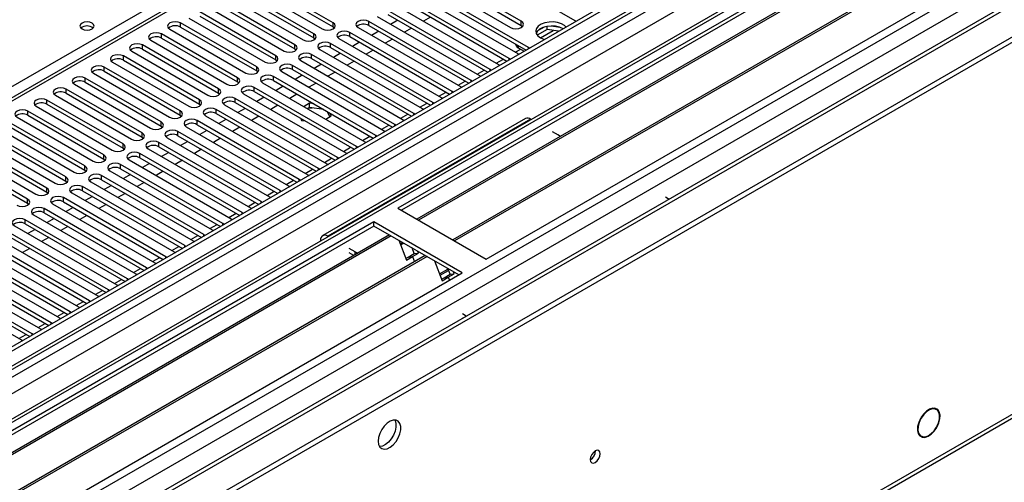
# Model space of a CAD drawing. Units: millimetres. Extents: x 4 to 10294, y 11 to 14564.
# Drawn here: x 5028 to 5320, y 3308 to 3445 of the extents above; entities that cross this region are included whole.
import ezdxf

# ---------------------------------------------------------------- set-up
doc = ezdxf.new("R2010")
doc.units = ezdxf.units.MM
doc.header["$LTSCALE"] = 49

msp = doc.modelspace()

# ---------------------------------------------------------------- linework, layer by layer
at = {"color": 7, "linetype": 'Continuous', "lineweight": 25}
for p, q in [((5576.805, 3665.88), (4205.725, 2874.372)), ((5577.866, 3665.268), (4206.786, 2873.76)), ((4203.25, 2793.751), (5704.438, 3660.368)), ((4206.562, 2868.125), (5577.244, 3659.403)), ((4203.25, 2792.118), (5704.438, 3658.735)), ((5432.293, 3656.333), (4857.685, 3324.619)), ((5560.901, 3635.261), (4245.5, 2875.896)), ((5584.248, 3601.556), (4304.402, 2862.717)), ((5362.905, 3517.497), (5140.167, 3388.912)), ((5362.905, 3516.272), (5141.228, 3388.3)), ((5367.496, 3513.622), (5145.818, 3385.65)), ((5368.014, 3513.323), (5146.336, 3385.351)), ((4248.664, 2706.916), (5639.19, 3509.649)), ((5378.11, 3507.495), (5156.432, 3379.523)), ((5378.627, 3507.196), (5156.949, 3379.224)), ((5166.33, 3373.809), (5389.068, 3502.393)), ((5162.334, 3462.022), (5192.652, 3444.52)), ((5095.248, 3455.031), (5117.787, 3442.02)), ((5120.969, 3443.857), (5098.43, 3456.868)), ((5098.43, 3455.643), (5120.969, 3442.632)), ((5151.021, 3455.491), (5173.56, 3442.479)), ((5176.742, 3444.316), (5154.203, 3457.327)), ((5154.203, 3456.103), (5176.742, 3443.091)), ((5089.591, 3451.766), (5112.13, 3438.754)), ((5115.312, 3440.591), (5092.773, 3453.603)), ((5092.773, 3452.378), (5115.312, 3439.366)), ((5145.364, 3452.225), (5175.681, 3434.723)), ((5178.863, 3436.56), (5148.546, 3454.062)), ((5148.546, 3452.837), (5178.155, 3435.744)), ((5109.655, 3437.325), (5087.116, 3450.337)), ((5087.116, 3449.112), (5109.655, 3436.101)), ((5139.707, 3448.959), (5170.024, 3431.458)), ((5173.206, 3433.294), (5142.889, 3450.796)), ((5142.889, 3449.571), (5172.498, 3432.478)), ((5103.998, 3434.06), (5081.459, 3447.071)), ((5081.459, 3445.847), (5103.998, 3432.835)), ((5083.934, 3448.5), (5106.473, 3435.489)), ((5167.549, 3430.029), (5137.232, 3447.531)), ((5137.232, 3446.306), (5166.841, 3429.213)), ((5098.341, 3430.794), (5075.802, 3443.806)), ((5078.277, 3445.234), (5100.816, 3432.223)), ((5161.892, 3426.763), (5131.575, 3444.265)), ((5131.575, 3443.04), (5161.184, 3425.947)), ((5134.05, 3445.694), (5164.367, 3428.192)), ((5140.155, 3444.619), (5138.034, 3443.394)), ((5149.877, 3445.537), (5147.756, 3444.313)), ((5176.742, 3443.091), (5177.135, 3442.785)), ((5192.652, 3444.52), (5193.044, 3444.339)), ((5092.684, 3427.529), (5070.145, 3440.54)), ((5072.62, 3441.969), (5095.159, 3428.957)), ((5075.802, 3442.581), (5098.341, 3429.569)), ((5120.969, 3442.632), (5121.362, 3442.326)), ((5156.236, 3423.498), (5125.918, 3440.999)), ((5128.393, 3442.428), (5158.71, 3424.926)), ((5134.498, 3441.353), (5132.377, 3440.128)), ((5144.221, 3442.271), (5142.099, 3441.047)), ((5184.415, 3441.849), (5181.504, 3440.168)), ((5183.522, 3442.558), (5181.594, 3441.445)), ((5184.415, 3441.849), (5184.415, 3442.769)), ((5187.818, 3441.322), (5184.415, 3441.849)), ((5188.27, 3442.477), (5185.636, 3442.885)), ((5087.027, 3424.263), (5064.488, 3437.274)), ((5066.963, 3438.703), (5089.502, 3425.692)), ((5070.145, 3439.315), (5092.684, 3426.304)), ((5115.312, 3439.366), (5115.705, 3439.06)), ((5150.579, 3420.232), (5120.261, 3437.734)), ((5122.736, 3439.162), (5153.054, 3421.661)), ((5125.918, 3439.774), (5155.527, 3422.681)), ((5128.841, 3438.087), (5126.72, 3436.863)), ((5138.564, 3439.006), (5136.443, 3437.781)), ((5061.306, 3435.438), (5083.845, 3422.426)), ((5064.488, 3436.05), (5087.027, 3423.038)), ((5109.655, 3436.101), (5110.048, 3435.795)), ((5144.922, 3416.966), (5114.605, 3434.468)), ((5117.08, 3435.897), (5147.397, 3418.395)), ((5120.261, 3436.509), (5149.871, 3419.416)), ((5123.184, 3434.822), (5121.063, 3433.597)), ((5132.907, 3435.74), (5130.786, 3434.516)), ((5175.681, 3434.723), (5176.073, 3434.542)), ((5175.876, 3436.47), (5177.644, 3435.449)), ((5179.176, 3436.334), (5178.863, 3436.56)), ((5055.65, 3432.172), (5078.189, 3419.16)), ((5081.371, 3420.997), (5058.832, 3434.009)), ((5058.832, 3432.784), (5081.371, 3419.772)), ((5103.998, 3432.835), (5104.391, 3432.529)), ((5111.423, 3432.631), (5141.74, 3415.129)), ((5114.605, 3433.243), (5144.214, 3416.15)), ((5117.527, 3431.556), (5115.406, 3430.331)), ((5127.25, 3432.475), (5125.129, 3431.25)), ((5170.024, 3431.458), (5170.417, 3431.277)), ((5173.519, 3433.068), (5173.206, 3433.294)), ((5049.993, 3428.906), (5072.532, 3415.895)), ((5075.714, 3417.732), (5053.175, 3430.743)), ((5053.175, 3429.518), (5075.714, 3416.507)), ((5098.341, 3429.569), (5098.734, 3429.263)), ((5105.766, 3429.365), (5136.083, 3411.864)), ((5139.265, 3413.701), (5108.948, 3431.202)), ((5108.948, 3429.978), (5138.557, 3412.885)), ((5121.593, 3429.209), (5119.472, 3427.984)), ((5167.862, 3429.802), (5167.549, 3430.029)), ((5044.336, 3425.641), (5066.875, 3412.629)), ((5070.057, 3414.466), (5047.518, 3427.478)), ((5047.518, 3426.253), (5070.057, 3413.241)), ((5092.684, 3426.304), (5093.078, 3425.998)), ((5100.109, 3426.1), (5130.426, 3408.598)), ((5133.608, 3410.435), (5103.291, 3427.937)), ((5103.291, 3426.712), (5132.9, 3409.619)), ((5111.871, 3428.29), (5109.749, 3427.066)), ((5115.936, 3425.943), (5113.815, 3424.719)), ((5162.206, 3426.537), (5161.892, 3426.763)), ((5164.367, 3428.192), (5164.76, 3428.011)), ((5064.4, 3411.2), (5041.861, 3424.212)), ((5041.861, 3422.987), (5064.4, 3409.976)), ((5087.027, 3423.038), (5087.421, 3422.732)), ((5094.452, 3422.834), (5124.769, 3405.332)), ((5127.951, 3407.169), (5097.634, 3424.671)), ((5097.634, 3423.446), (5127.243, 3406.353)), ((5106.214, 3425.025), (5104.093, 3423.8)), ((5110.279, 3422.678), (5108.158, 3421.453)), ((5156.549, 3423.271), (5156.236, 3423.498)), ((5158.71, 3424.926), (5159.103, 3424.745)), ((5058.743, 3407.935), (5036.204, 3420.946)), ((5036.204, 3419.721), (5058.743, 3406.71)), ((5038.679, 3422.375), (5061.218, 3409.363)), ((5081.371, 3419.772), (5081.764, 3419.466)), ((5088.795, 3419.569), (5119.112, 3402.067)), ((5122.294, 3403.904), (5091.977, 3421.406)), ((5091.977, 3420.181), (5121.586, 3403.088)), ((5100.557, 3421.759), (5098.436, 3420.535)), ((5114.019, 3419.979), (5112.366, 3419.024)), ((5115.297, 3419.781), (5114.019, 3419.979)), ((5114.019, 3418.754), (5114.019, 3419.979)), ((5150.892, 3420.005), (5150.579, 3420.232)), ((5153.054, 3421.661), (5153.446, 3421.48)), ((5053.086, 3404.669), (5030.547, 3417.681)), ((5033.022, 3419.109), (5055.561, 3406.098)), ((5116.638, 3400.638), (5086.32, 3418.14)), ((5086.32, 3416.915), (5115.929, 3399.822)), ((5094.9, 3418.493), (5092.779, 3417.269)), ((5104.623, 3419.412), (5102.501, 3418.187)), ((5114.019, 3418.754), (5113.426, 3418.412)), ((5118.195, 3418.108), (5114.019, 3418.754)), ((5120.005, 3416.005), (5119.334, 3417.45)), ((5120.454, 3416.264), (5120.111, 3417.002)), ((5145.235, 3416.74), (5144.922, 3416.966)), ((5147.397, 3418.395), (5147.789, 3418.214)), ((5047.43, 3401.404), (5024.89, 3414.415)), ((5027.365, 3415.844), (5049.904, 3402.832)), ((5030.547, 3416.456), (5053.086, 3403.444)), ((5075.714, 3416.507), (5076.107, 3416.201)), ((5110.981, 3397.372), (5080.664, 3414.874)), ((5083.138, 3416.303), (5113.456, 3398.801)), ((5089.243, 3415.228), (5087.122, 3414.003)), ((5098.966, 3416.146), (5096.845, 3414.922)), ((5111.383, 3415.509), (5111.664, 3414.904)), ((5111.664, 3414.904), (5112.711, 3414.742)), ((5178.011, 3415.446), (5117.907, 3380.749)), ((5118.8, 3415.31), (5120.454, 3416.264)), ((5141.74, 3415.129), (5142.132, 3414.949)), ((5179.511, 3415.298), (5179.692, 3415.193)), ((5041.773, 3398.138), (5019.234, 3411.149)), ((5021.708, 3412.578), (5044.248, 3399.567)), ((5024.89, 3413.19), (5047.43, 3400.179)), ((5070.057, 3413.241), (5070.45, 3412.935)), ((5105.324, 3394.107), (5075.007, 3411.609)), ((5077.482, 3413.037), (5107.799, 3395.536)), ((5080.664, 3413.649), (5110.273, 3396.556)), ((5083.586, 3411.962), (5081.465, 3410.738)), ((5093.309, 3412.881), (5091.188, 3411.656)), ((5136.083, 3411.864), (5136.475, 3411.683)), ((5139.578, 3413.474), (5139.265, 3413.701)), ((5185.875, 3411.624), (5187.642, 3410.603)), ((5036.116, 3394.872), (5013.577, 3407.884)), ((5016.052, 3409.312), (5038.591, 3396.301)), ((5019.234, 3409.925), (5041.773, 3396.913)), ((5064.4, 3409.976), (5064.793, 3409.67)), ((5099.667, 3390.841), (5069.35, 3408.343)), ((5071.825, 3409.772), (5102.142, 3392.27)), ((5075.007, 3410.384), (5104.616, 3393.291)), ((5077.929, 3408.697), (5075.808, 3407.472)), ((5087.652, 3409.615), (5085.531, 3408.391)), ((5130.426, 3408.598), (5130.819, 3408.417)), ((5133.921, 3410.209), (5133.608, 3410.435)), ((5010.395, 3406.047), (5032.934, 3393.035)), ((5013.577, 3406.659), (5036.116, 3393.647)), ((5058.743, 3406.71), (5059.136, 3406.404)), ((5094.01, 3387.576), (5063.693, 3405.077)), ((5066.168, 3406.506), (5096.485, 3389.004)), ((5069.35, 3407.118), (5098.959, 3390.025)), ((5072.273, 3405.431), (5070.151, 3404.206)), ((5081.995, 3406.349), (5079.874, 3405.125)), ((5124.769, 3405.332), (5125.162, 3405.152)), ((5128.264, 3406.943), (5127.951, 3407.169)), ((5030.459, 3391.607), (5007.92, 3404.618)), ((5007.92, 3403.393), (5030.459, 3390.382)), ((5053.086, 3403.444), (5053.48, 3403.138)), ((5060.511, 3403.24), (5090.828, 3385.739)), ((5063.693, 3403.853), (5093.302, 3386.76)), ((5066.616, 3402.165), (5064.495, 3400.941)), ((5076.338, 3403.084), (5074.217, 3401.859)), ((5119.112, 3402.067), (5119.505, 3401.886)), ((5122.608, 3403.677), (5122.294, 3403.904)), ((5047.43, 3400.179), (5047.823, 3399.873)), ((5054.854, 3399.975), (5085.171, 3382.473)), ((5088.353, 3384.31), (5058.036, 3401.812)), ((5058.036, 3400.587), (5087.645, 3383.494)), ((5070.681, 3399.818), (5068.56, 3398.594)), ((5116.951, 3400.412), (5116.638, 3400.638)), ((5041.773, 3396.913), (5042.166, 3396.607)), ((5049.197, 3396.709), (5079.514, 3379.207)), ((5082.696, 3381.044), (5052.379, 3398.546)), ((5052.379, 3397.321), (5081.988, 3380.228)), ((5060.959, 3398.9), (5058.838, 3397.675)), ((5065.025, 3396.553), (5062.903, 3395.328)), ((5111.294, 3397.146), (5110.981, 3397.372)), ((5113.456, 3398.801), (5113.848, 3398.62)), ((5036.116, 3393.647), (5036.509, 3393.341)), ((5043.54, 3393.444), (5073.858, 3375.942)), ((5077.04, 3377.779), (5046.722, 3395.28)), ((5046.722, 3394.056), (5076.332, 3376.963)), ((5055.302, 3395.634), (5053.181, 3394.41)), ((5105.637, 3393.88), (5105.324, 3394.107)), ((5107.799, 3395.536), (5108.191, 3395.355)), ((5030.459, 3390.382), (5030.852, 3390.076)), ((5071.383, 3374.513), (5041.066, 3392.015)), ((5041.066, 3390.79), (5070.675, 3373.697)), ((5049.645, 3392.368), (5047.524, 3391.144)), ((5059.368, 3393.287), (5057.247, 3392.062)), ((5099.98, 3390.615), (5099.667, 3390.841)), ((5102.142, 3392.27), (5102.534, 3392.089)), ((5219.462, 3392.234), (5220.558, 3391.602)), ((5065.726, 3371.247), (5035.409, 3388.749)), ((5035.409, 3387.524), (5065.018, 3370.431)), ((5037.884, 3390.178), (5068.201, 3372.676)), ((5043.988, 3389.103), (5041.867, 3387.878)), ((5053.711, 3390.021), (5051.59, 3388.797)), ((5094.323, 3387.349), (5094.01, 3387.576)), ((5096.485, 3389.004), (5096.877, 3388.824)), ((5140.167, 3388.912), (5166.33, 3373.809)), ((5133.096, 3384.83), (4910.357, 3256.246)), ((5060.069, 3367.982), (5029.752, 3385.484)), ((5032.227, 3386.912), (5062.544, 3369.411)), ((5038.331, 3385.837), (5036.21, 3384.613)), ((5048.054, 3386.756), (5045.933, 3385.531)), ((5090.828, 3385.739), (5091.221, 3385.558)), ((5159.259, 3369.727), (5133.096, 3384.83)), ((5133.096, 3383.606), (5133.096, 3384.83)), ((5133.096, 3383.606), (4911.418, 3255.634)), ((5054.412, 3364.716), (5024.095, 3382.218)), ((5026.57, 3383.647), (5056.887, 3366.145)), ((5029.752, 3384.259), (5059.361, 3367.166)), ((5032.675, 3382.572), (5030.553, 3381.347)), ((5042.397, 3383.49), (5040.276, 3382.266)), ((5085.171, 3382.473), (5085.564, 3382.292)), ((5088.666, 3384.083), (5088.353, 3384.31)), ((5158.198, 3369.114), (5133.096, 3383.606)), ((5137.686, 3380.956), (4916.008, 3252.984)), ((5138.204, 3380.657), (4916.526, 3252.685)), ((5048.755, 3361.451), (5018.438, 3378.952)), ((5020.913, 3380.381), (5051.23, 3362.879)), ((5024.095, 3380.993), (5053.704, 3363.9)), ((5036.74, 3380.224), (5034.619, 3379)), ((5079.514, 3379.207), (5079.907, 3379.027)), ((5083.01, 3380.818), (5082.696, 3381.044)), ((5117.285, 3379.375), (5117.285, 3379.167)), ((5119.588, 3380.496), (5119.407, 3380.6)), ((5140.437, 3379.368), (5142.713, 3373.501)), ((5140.521, 3379.319), (5140.468, 3379.288)), ((5141.582, 3378.707), (5140.856, 3378.287)), ((5015.256, 3377.115), (5045.573, 3359.614)), ((5018.438, 3377.727), (5048.047, 3360.635)), ((5031.083, 3376.959), (5028.962, 3375.734)), ((5073.858, 3375.942), (5074.25, 3375.761)), ((5077.353, 3377.552), (5077.04, 3377.779)), ((5127.538, 3375.906), (5125.771, 3376.927)), ((5141.937, 3378.502), (5140.986, 3377.953)), ((5145.024, 3375.432), (5144.38, 3377.091)), ((5146.249, 3375.542), (5146.013, 3376.148)), ((5148.3, 3374.828), (4926.622, 3246.857)), ((5148.817, 3374.53), (4927.14, 3246.558)), ((5009.599, 3373.85), (5039.916, 3356.348)), ((5043.098, 3358.185), (5012.781, 3375.687)), ((5012.781, 3374.462), (5042.39, 3357.369)), ((5071.696, 3374.287), (5071.383, 3374.513)), ((5127.178, 3374.889), (5125.771, 3375.702)), ((5142.524, 3373.989), (5143.256, 3374.412)), ((5142.713, 3373.501), (5144.481, 3374.521)), ((5143.256, 3374.412), (5145.024, 3375.432)), ((5143.256, 3374.412), (5144.481, 3374.521)), ((5144.481, 3374.521), (5146.249, 3375.542)), ((5144.481, 3374.521), (5145.083, 3372.971)), ((5145.024, 3375.432), (5146.249, 3375.542)), ((5151.051, 3373.24), (5153.327, 3367.374)), ((5003.942, 3370.584), (5034.26, 3353.082)), ((5037.442, 3354.919), (5007.124, 3372.421)), ((5007.124, 3371.196), (5036.734, 3354.103)), ((5066.039, 3371.021), (5065.726, 3371.247)), ((5068.201, 3372.676), (5068.593, 3372.495)), ((5152.536, 3369.412), (5155.036, 3370.855)), ((5152.696, 3368.999), (5155.196, 3370.443)), ((5155.638, 3369.305), (5154.994, 3370.964)), ((5156.862, 3369.415), (5156.627, 3370.021)), ((4936.52, 3241.143), (5159.259, 3369.727)), ((4998.286, 3367.318), (5028.603, 3349.817)), ((5031.785, 3351.654), (5001.468, 3369.155)), ((5001.468, 3367.931), (5031.077, 3350.838)), ((5060.382, 3367.755), (5060.069, 3367.982)), ((5062.544, 3369.411), (5062.936, 3369.23)), ((5153.138, 3367.862), (5153.87, 3368.285)), ((5153.327, 3367.374), (5155.095, 3368.394)), ((5153.87, 3368.285), (5155.638, 3369.305)), ((5153.87, 3368.285), (5155.095, 3368.394)), ((5155.095, 3368.394), (5156.862, 3369.415)), ((5155.095, 3368.394), (5155.434, 3367.519)), ((5155.638, 3369.305), (5156.862, 3369.415)), ((5054.725, 3364.49), (5054.412, 3364.716)), ((5056.887, 3366.145), (5057.279, 3365.964)), ((5049.068, 3361.224), (5048.755, 3361.451)), ((5051.23, 3362.879), (5051.623, 3362.698)), ((5045.573, 3359.614), (5045.966, 3359.433)), ((5039.916, 3356.348), (5040.309, 3356.167)), ((5043.412, 3357.958), (5043.098, 3358.185)), ((5160.453, 3356.905), (5159.358, 3357.537)), ((5159.393, 3356.292), (5159.358, 3356.312)), ((5034.26, 3353.082), (5034.652, 3352.902)), ((5037.755, 3354.693), (5037.442, 3354.919)), ((5028.603, 3349.817), (5028.995, 3349.636)), ((5032.098, 3351.427), (5031.785, 3351.654)), ((5299.773, 3329.196), (5299.091, 3329.59)), ((5295.083, 3326.557), (5295.184, 3326.501)), ((5295.285, 3326.674), (5295.183, 3326.73)), ((5295.185, 3326.732), (5295.285, 3326.674)), ((5299.79, 3323.971), (5299.891, 3323.915)), ((5299.988, 3324.09), (5299.887, 3324.146)), ((5299.888, 3324.148), (5299.988, 3324.09)), ((5294.541, 3321.709), (5295.223, 3321.315))]:
    msp.add_line(p, q, dxfattribs=at)
at = {"color": 8, "linetype": 'Continuous', "lineweight": 25}
for p, q in [((4203.427, 2815.488), (5666.785, 3660.266)), ((4203.604, 2864.168), (5582.462, 3660.166)), ((5605.266, 3659.858), (4204.134, 2851.002)), ((5577.866, 3660.777), (4206.786, 2869.269)), ((4204.7, 2811.324), (5669.754, 3657.082)), ((5584.583, 3656.492), (4205.725, 2860.494)), ((5433.793, 3656.184), (4858.563, 3324.111)), ((4247.268, 2828.55), (5644.157, 3634.957)), ((4249.389, 2708.518), (5639.915, 3511.252)), ((4854.851, 3326.254), (5176.936, 3512.19)), ((5075.802, 3442.581), (5075.802, 3443.806)), ((5120.969, 3442.632), (5120.969, 3443.857)), ((5131.575, 3443.04), (5131.575, 3444.265)), ((5176.742, 3443.091), (5176.742, 3444.316)), ((5070.145, 3439.315), (5070.145, 3440.54)), ((5115.312, 3439.366), (5115.312, 3440.591)), ((5125.918, 3439.774), (5125.918, 3440.999)), ((5182.422, 3439.424), (5186.156, 3441.58)), ((5064.488, 3436.05), (5064.488, 3437.274)), ((5109.655, 3436.101), (5109.655, 3437.325)), ((5120.261, 3436.509), (5120.261, 3437.734)), ((5175.876, 3437.06), (5175.876, 3436.47)), ((5114.605, 3433.243), (5114.605, 3434.468)), ((5174.98, 3435.128), (5176.59, 3436.058)), ((5178.863, 3436.153), (5178.863, 3436.56)), ((5058.832, 3432.784), (5058.832, 3434.009)), ((5103.998, 3432.835), (5103.998, 3434.06)), ((5169.323, 3431.862), (5171.444, 3433.087)), ((5173.206, 3432.887), (5173.206, 3433.294)), ((5053.175, 3429.518), (5053.175, 3430.743)), ((5098.341, 3429.569), (5098.341, 3430.794)), ((5108.948, 3429.978), (5108.948, 3431.202)), ((5163.666, 3428.597), (5165.787, 3429.821)), ((5167.549, 3429.622), (5167.549, 3430.029)), ((5047.518, 3426.253), (5047.518, 3427.478)), ((5092.684, 3426.304), (5092.684, 3427.529)), ((5103.291, 3426.712), (5103.291, 3427.937)), ((5158.009, 3425.331), (5160.13, 3426.556)), ((5161.892, 3426.356), (5161.892, 3426.763)), ((5041.861, 3422.987), (5041.861, 3424.212)), ((5087.027, 3423.038), (5087.027, 3424.263)), ((5097.634, 3423.446), (5097.634, 3424.671)), ((5152.352, 3422.065), (5154.474, 3423.29)), ((5156.236, 3423.09), (5156.236, 3423.498)), ((5036.204, 3419.721), (5036.204, 3420.946)), ((5081.371, 3419.772), (5081.371, 3420.997)), ((5091.977, 3420.181), (5091.977, 3421.406)), ((5146.696, 3418.8), (5148.817, 3420.024)), ((5150.579, 3419.825), (5150.579, 3420.232)), ((5030.547, 3416.456), (5030.547, 3417.681)), ((5075.714, 3416.507), (5075.714, 3417.732)), ((5086.32, 3416.915), (5086.32, 3418.14)), ((5141.039, 3415.534), (5143.16, 3416.759)), ((5144.922, 3416.559), (5144.922, 3416.966)), ((5070.057, 3413.241), (5070.057, 3414.466)), ((5080.664, 3413.649), (5080.664, 3414.874)), ((5179.511, 3415.298), (5119.407, 3380.6)), ((5064.4, 3409.976), (5064.4, 3411.2)), ((5075.007, 3410.384), (5075.007, 3411.609)), ((5135.382, 3412.269), (5137.503, 3413.493)), ((5139.265, 3413.293), (5139.265, 3413.701)), ((5058.743, 3406.71), (5058.743, 3407.935)), ((5069.35, 3407.118), (5069.35, 3408.343)), ((5129.725, 3409.003), (5131.846, 3410.227)), ((5133.608, 3410.028), (5133.608, 3410.435)), ((5063.693, 3403.853), (5063.693, 3405.077)), ((5124.068, 3405.737), (5126.189, 3406.962)), ((5127.951, 3406.762), (5127.951, 3407.169)), ((5053.086, 3403.444), (5053.086, 3404.669)), ((5118.411, 3402.472), (5120.532, 3403.696)), ((5122.294, 3403.496), (5122.294, 3403.904)), ((5047.43, 3400.179), (5047.43, 3401.404)), ((5058.036, 3400.587), (5058.036, 3401.812)), ((5112.754, 3399.206), (5114.876, 3400.431)), ((5116.638, 3400.231), (5116.638, 3400.638)), ((5041.773, 3396.913), (5041.773, 3398.138)), ((5052.379, 3397.321), (5052.379, 3398.546)), ((5107.098, 3395.94), (5109.219, 3397.165)), ((5110.981, 3396.965), (5110.981, 3397.372)), ((5036.116, 3393.647), (5036.116, 3394.872)), ((5046.722, 3394.056), (5046.722, 3395.28)), ((5101.441, 3392.675), (5103.562, 3393.899)), ((5105.324, 3393.7), (5105.324, 3394.107)), ((5030.459, 3390.382), (5030.459, 3391.607)), ((5041.066, 3390.79), (5041.066, 3392.015)), ((5095.784, 3389.409), (5097.905, 3390.634)), ((5099.667, 3390.434), (5099.667, 3390.841)), ((5035.409, 3387.524), (5035.409, 3388.749)), ((5094.01, 3387.168), (5094.01, 3387.576)), ((5029.752, 3384.259), (5029.752, 3385.484)), ((5090.127, 3386.143), (5092.248, 3387.368)), ((5084.47, 3382.878), (5086.591, 3384.102)), ((5088.353, 3383.903), (5088.353, 3384.31)), ((5078.813, 3379.612), (5080.934, 3380.837)), ((5082.696, 3380.637), (5082.696, 3381.044)), ((5117.466, 3379.271), (5117.285, 3379.375)), ((5119.407, 3380.391), (5119.407, 3380.6)), ((5073.156, 3376.347), (5075.278, 3377.571)), ((5077.04, 3377.371), (5077.04, 3377.779)), ((5127.538, 3375.097), (5127.538, 3375.906)), ((5067.5, 3373.081), (5069.621, 3374.305)), ((5071.383, 3374.106), (5071.383, 3374.513)), ((5061.843, 3369.815), (5063.964, 3371.04)), ((5065.726, 3370.84), (5065.726, 3371.247)), ((5056.186, 3366.55), (5058.307, 3367.774)), ((5060.069, 3367.575), (5060.069, 3367.982)), ((5050.529, 3363.284), (5052.65, 3364.509)), ((5054.412, 3364.309), (5054.412, 3364.716)), ((5044.872, 3360.018), (5046.993, 3361.243)), ((5048.755, 3361.043), (5048.755, 3361.451)), ((5039.215, 3356.753), (5041.336, 3357.977)), ((5043.098, 3357.778), (5043.098, 3358.185)), ((5033.558, 3353.487), (5035.68, 3354.712)), ((5037.442, 3354.512), (5037.442, 3354.919)), ((5027.902, 3350.221), (5030.023, 3351.446)), ((5031.785, 3351.246), (5031.785, 3351.654))]:
    msp.add_line(p, q, dxfattribs=at)
at = {"color": 7, "linetype": 'Continuous', "lineweight": 25, "flags": 128}
for points in [[(5049.551, 3443.755), (5048.87, 3444.017), (5048.066, 3444.11), (5047.263, 3444.017), (5046.581, 3443.755), (5046.126, 3443.361), (5045.966, 3442.897), (5046.126, 3442.433), (5046.581, 3442.04), (5047.263, 3441.777), (5048.066, 3441.685), (5048.87, 3441.777), (5049.551, 3442.04), (5050.006, 3442.433), (5050.166, 3442.897), (5050.006, 3443.361), (5049.551, 3443.755)], [(5075.802, 3443.806), (5075.072, 3444.087), (5074.211, 3444.186), (5073.35, 3444.087), (5072.62, 3443.806), (5072.132, 3443.384), (5071.961, 3442.887), (5072.132, 3442.39), (5072.62, 3441.969)], [(5117.787, 3442.02), (5118.517, 3441.738), (5119.378, 3441.639), (5120.239, 3441.738), (5120.969, 3442.02), (5121.456, 3442.441), (5121.628, 3442.938), (5121.456, 3443.435), (5120.969, 3443.857)], [(5131.575, 3444.265), (5130.845, 3444.546), (5129.984, 3444.645), (5129.123, 3444.547), (5128.393, 3444.265), (5127.906, 3443.844), (5127.734, 3443.347), (5127.905, 3442.849), (5128.393, 3442.428)], [(5173.56, 3442.479), (5174.29, 3442.198), (5175.151, 3442.099), (5176.012, 3442.197), (5176.742, 3442.479), (5177.229, 3442.9), (5177.401, 3443.398), (5177.229, 3443.895), (5176.742, 3444.316)], [(5190.022, 3442.595), (5189.56, 3443.024), (5188.645, 3443.552), (5187.518, 3443.918), (5186.261, 3444.095), (5184.968, 3444.069), (5183.735, 3443.843), (5182.654, 3443.434), (5181.803, 3442.871), (5181.248, 3442.196), (5181.028, 3441.46), (5181.16, 3440.718), (5181.635, 3440.023), (5182.416, 3439.428), (5182.416, 3439.428)], [(5070.145, 3440.54), (5069.415, 3440.822), (5068.554, 3440.921), (5067.693, 3440.822), (5066.963, 3440.54), (5066.476, 3440.119), (5066.304, 3439.622), (5066.476, 3439.125), (5066.963, 3438.703)], [(5112.13, 3438.754), (5112.86, 3438.473), (5113.721, 3438.374), (5114.582, 3438.473), (5115.312, 3438.754), (5115.8, 3439.176), (5115.971, 3439.673), (5115.8, 3440.17), (5115.312, 3440.591)], [(5125.918, 3440.999), (5125.188, 3441.281), (5124.327, 3441.38), (5123.466, 3441.281), (5122.736, 3440.999), (5122.249, 3440.578), (5122.077, 3440.081), (5122.249, 3439.584), (5122.736, 3439.162)], [(5189.134, 3442.081), (5188.103, 3442.532), (5186.9, 3442.806), (5185.613, 3442.883), (5184.338, 3442.756), (5183.17, 3442.435), (5182.195, 3441.944), (5181.486, 3441.32), (5181.145, 3440.754)], [(5064.488, 3437.274), (5063.758, 3437.556), (5062.897, 3437.655), (5062.036, 3437.556), (5061.307, 3437.274), (5060.819, 3436.853), (5060.648, 3436.356), (5060.819, 3435.859), (5061.306, 3435.438)], [(5106.473, 3435.489), (5107.203, 3435.207), (5108.064, 3435.108), (5108.925, 3435.207), (5109.655, 3435.489), (5110.143, 3435.91), (5110.314, 3436.407), (5110.143, 3436.904), (5109.655, 3437.325)], [(5120.261, 3437.734), (5119.532, 3438.015), (5118.67, 3438.114), (5117.809, 3438.015), (5117.08, 3437.734), (5116.592, 3437.312), (5116.421, 3436.815), (5116.592, 3436.318), (5117.08, 3435.897)], [(5182.416, 3439.428), (5183.447, 3438.977), (5183.648, 3438.915)], [(5058.832, 3434.009), (5058.102, 3434.29), (5057.241, 3434.389), (5056.38, 3434.29), (5055.65, 3434.009), (5055.162, 3433.587), (5054.991, 3433.09), (5055.162, 3432.593), (5055.65, 3432.172)], [(5114.605, 3434.468), (5113.875, 3434.75), (5113.014, 3434.848), (5112.153, 3434.75), (5111.423, 3434.468), (5110.935, 3434.047), (5110.764, 3433.55), (5110.935, 3433.053), (5111.423, 3432.631)], [(5100.816, 3432.223), (5101.546, 3431.941), (5102.407, 3431.842), (5103.268, 3431.941), (5103.998, 3432.223), (5104.486, 3432.644), (5104.657, 3433.141), (5104.486, 3433.638), (5103.998, 3434.06)], [(5108.948, 3431.202), (5108.218, 3431.484), (5107.357, 3431.583), (5106.496, 3431.484), (5105.766, 3431.202), (5105.278, 3430.781), (5105.107, 3430.284), (5105.278, 3429.787), (5105.766, 3429.365)], [(5053.175, 3430.743), (5052.445, 3431.025), (5051.584, 3431.124), (5050.723, 3431.025), (5049.993, 3430.743), (5049.505, 3430.322), (5049.334, 3429.825), (5049.505, 3429.328), (5049.993, 3428.906)], [(5095.159, 3428.957), (5095.889, 3428.676), (5096.75, 3428.577), (5097.611, 3428.676), (5098.341, 3428.957), (5098.829, 3429.379), (5099, 3429.876), (5098.829, 3430.373), (5098.341, 3430.794)], [(5103.291, 3427.937), (5102.561, 3428.218), (5101.7, 3428.317), (5100.839, 3428.218), (5100.109, 3427.937), (5099.621, 3427.515), (5099.45, 3427.018), (5099.621, 3426.521), (5100.109, 3426.1)], [(5047.518, 3427.478), (5046.788, 3427.759), (5045.927, 3427.858), (5045.066, 3427.759), (5044.336, 3427.478), (5043.848, 3427.056), (5043.677, 3426.559), (5043.848, 3426.062), (5044.336, 3425.641)], [(5089.502, 3425.692), (5090.232, 3425.41), (5091.093, 3425.311), (5091.954, 3425.41), (5092.684, 3425.692), (5093.172, 3426.113), (5093.343, 3426.61), (5093.172, 3427.107), (5092.684, 3427.529)], [(5041.861, 3424.212), (5041.131, 3424.493), (5040.27, 3424.592), (5039.409, 3424.493), (5038.679, 3424.212), (5038.191, 3423.791), (5038.02, 3423.293), (5038.191, 3422.796), (5038.679, 3422.375)], [(5083.845, 3422.426), (5084.575, 3422.144), (5085.437, 3422.046), (5086.298, 3422.144), (5087.028, 3422.426), (5087.515, 3422.847), (5087.687, 3423.344), (5087.515, 3423.842), (5087.027, 3424.263)], [(5097.634, 3424.671), (5096.904, 3424.953), (5096.043, 3425.052), (5095.182, 3424.953), (5094.452, 3424.671), (5093.964, 3424.25), (5093.793, 3423.753), (5093.964, 3423.256), (5094.452, 3422.834)], [(5036.204, 3420.946), (5035.474, 3421.228), (5034.613, 3421.327), (5033.752, 3421.228), (5033.022, 3420.946), (5032.535, 3420.525), (5032.363, 3420.028), (5032.534, 3419.531), (5033.022, 3419.109)], [(5078.189, 3419.16), (5078.919, 3418.879), (5079.78, 3418.78), (5080.641, 3418.879), (5081.371, 3419.16), (5081.858, 3419.582), (5082.03, 3420.079), (5081.858, 3420.576), (5081.371, 3420.997)], [(5091.977, 3421.406), (5091.247, 3421.687), (5090.386, 3421.786), (5089.525, 3421.687), (5088.795, 3421.406), (5088.308, 3420.984), (5088.136, 3420.487), (5088.308, 3419.99), (5088.795, 3419.569)], [(5030.547, 3417.681), (5029.817, 3417.962), (5028.956, 3418.061), (5028.095, 3417.962), (5027.365, 3417.681), (5026.878, 3417.259), (5026.706, 3416.762), (5026.878, 3416.265), (5027.365, 3415.844)], [(5072.532, 3415.895), (5073.262, 3415.613), (5074.123, 3415.514), (5074.984, 3415.613), (5075.714, 3415.895), (5076.202, 3416.316), (5076.373, 3416.813), (5076.202, 3417.31), (5075.714, 3417.732)], [(5086.32, 3418.14), (5085.59, 3418.421), (5084.729, 3418.52), (5083.868, 3418.421), (5083.138, 3418.14), (5082.651, 3417.718), (5082.479, 3417.221), (5082.651, 3416.724), (5083.138, 3416.303)], [(5113.59, 3418.506), (5114.595, 3418.615), (5114.832, 3418.628)], [(5066.875, 3412.629), (5067.605, 3412.348), (5068.466, 3412.249), (5069.327, 3412.348), (5070.057, 3412.629), (5070.545, 3413.051), (5070.716, 3413.548), (5070.545, 3414.045), (5070.057, 3414.466)], [(5080.664, 3414.874), (5079.934, 3415.156), (5079.073, 3415.255), (5078.212, 3415.156), (5077.482, 3414.874), (5076.994, 3414.453), (5076.823, 3413.956), (5076.994, 3413.459), (5077.482, 3413.037)], [(5061.218, 3409.363), (5061.948, 3409.082), (5062.809, 3408.983), (5063.67, 3409.082), (5064.4, 3409.363), (5064.888, 3409.785), (5065.059, 3410.282), (5064.888, 3410.779), (5064.4, 3411.2)], [(5075.007, 3411.609), (5074.277, 3411.89), (5073.416, 3411.989), (5072.555, 3411.89), (5071.825, 3411.609), (5071.337, 3411.187), (5071.166, 3410.69), (5071.337, 3410.193), (5071.825, 3409.772)], [(5055.561, 3406.098), (5056.291, 3405.816), (5057.152, 3405.717), (5058.013, 3405.816), (5058.743, 3406.098), (5059.231, 3406.519), (5059.402, 3407.016), (5059.231, 3407.513), (5058.743, 3407.935)], [(5069.35, 3408.343), (5068.62, 3408.625), (5067.759, 3408.723), (5066.898, 3408.625), (5066.168, 3408.343), (5065.68, 3407.922), (5065.509, 3407.425), (5065.68, 3406.927), (5066.168, 3406.506)], [(5188.273, 3410.159), (5188.264, 3410.166), (5187.642, 3410.603)], [(5063.693, 3405.077), (5062.963, 3405.359), (5062.102, 3405.458), (5061.241, 3405.359), (5060.511, 3405.077), (5060.023, 3404.656), (5059.852, 3404.159), (5060.023, 3403.662), (5060.511, 3403.24)], [(5049.904, 3402.832), (5050.634, 3402.551), (5051.495, 3402.452), (5052.356, 3402.551), (5053.086, 3402.832), (5053.574, 3403.254), (5053.745, 3403.751), (5053.574, 3404.248), (5053.086, 3404.669)], [(5058.036, 3401.812), (5057.306, 3402.093), (5056.445, 3402.192), (5055.584, 3402.093), (5054.854, 3401.812), (5054.366, 3401.39), (5054.195, 3400.893), (5054.366, 3400.396), (5054.854, 3399.975)], [(5044.248, 3399.567), (5044.977, 3399.285), (5045.839, 3399.186), (5046.7, 3399.285), (5047.43, 3399.567), (5047.917, 3399.988), (5048.089, 3400.485), (5047.917, 3400.982), (5047.43, 3401.404)], [(5038.591, 3396.301), (5039.321, 3396.019), (5040.182, 3395.921), (5041.043, 3396.019), (5041.773, 3396.301), (5042.26, 3396.722), (5042.432, 3397.219), (5042.26, 3397.717), (5041.773, 3398.138)], [(5052.379, 3398.546), (5051.649, 3398.828), (5050.788, 3398.927), (5049.927, 3398.828), (5049.197, 3398.546), (5048.71, 3398.125), (5048.538, 3397.628), (5048.71, 3397.131), (5049.197, 3396.709)], [(5032.934, 3393.035), (5033.664, 3392.754), (5034.525, 3392.655), (5035.386, 3392.754), (5036.116, 3393.035), (5036.604, 3393.457), (5036.775, 3393.954), (5036.604, 3394.451), (5036.116, 3394.872)], [(5046.722, 3395.28), (5045.992, 3395.562), (5045.131, 3395.661), (5044.27, 3395.562), (5043.54, 3395.28), (5043.053, 3394.859), (5042.881, 3394.362), (5043.053, 3393.865), (5043.54, 3393.444)], [(5027.277, 3389.77), (5028.007, 3389.488), (5028.868, 3389.389), (5029.729, 3389.488), (5030.459, 3389.77), (5030.947, 3390.191), (5031.118, 3390.688), (5030.947, 3391.185), (5030.459, 3391.607)], [(5041.066, 3392.015), (5040.336, 3392.296), (5039.475, 3392.395), (5038.614, 3392.296), (5037.884, 3392.015), (5037.396, 3391.593), (5037.225, 3391.096), (5037.396, 3390.599), (5037.884, 3390.178)], [(5035.409, 3388.749), (5034.679, 3389.031), (5033.818, 3389.13), (5032.957, 3389.031), (5032.227, 3388.749), (5031.739, 3388.328), (5031.568, 3387.831), (5031.739, 3387.334), (5032.227, 3386.912)], [(5029.752, 3385.484), (5029.022, 3385.765), (5028.161, 3385.864), (5027.3, 3385.765), (5026.57, 3385.484), (5026.082, 3385.062), (5025.911, 3384.565), (5026.082, 3384.068), (5026.57, 3383.647)], [(5127.538, 3375.906), (5128.296, 3375.547), (5128.309, 3375.542)], [(5299.988, 3324.09), (5300.512, 3325.284), (5300.804, 3326.477), (5300.84, 3327.574), (5300.618, 3328.493), (5300.155, 3329.162), (5299.487, 3329.529), (5298.665, 3329.566), (5297.753, 3329.27), (5296.822, 3328.664), (5295.943, 3327.795), (5295.183, 3326.73)], [(5299.887, 3324.146), (5300.387, 3325.289), (5300.665, 3326.429), (5300.699, 3327.479), (5300.486, 3328.358), (5300.043, 3328.998), (5299.404, 3329.349), (5298.617, 3329.385), (5297.745, 3329.102), (5296.854, 3328.523), (5296.012, 3327.693), (5295.285, 3326.674)], [(5295.083, 3326.557), (5294.525, 3325.342), (5294.206, 3324.121), (5294.152, 3322.991), (5294.367, 3322.043), (5294.835, 3321.354), (5295.517, 3320.98), (5296.359, 3320.949), (5297.293, 3321.265), (5298.243, 3321.903), (5299.133, 3322.811), (5299.891, 3323.915)], [(5295.184, 3326.501), (5294.649, 3325.338), (5294.344, 3324.168), (5294.293, 3323.086), (5294.499, 3322.178), (5294.947, 3321.519), (5295.601, 3321.16), (5296.407, 3321.13), (5297.301, 3321.433), (5298.211, 3322.044), (5299.063, 3322.913), (5299.79, 3323.971)], [(5134.333, 3319.82), (5134.458, 3318.846), (5134.822, 3318.087), (5135.399, 3317.601), (5136.147, 3317.423), (5137.009, 3317.567), (5137.921, 3318.022), (5138.817, 3318.754), (5139.629, 3319.709), (5140.297, 3320.816), (5140.773, 3321.993), (5141.019, 3323.152), (5141.019, 3324.208), (5140.773, 3325.083), (5140.297, 3325.711), (5139.629, 3326.046), (5138.817, 3326.063), (5137.921, 3325.761), (5137.009, 3325.162), (5136.147, 3324.311), (5135.399, 3323.27), (5134.822, 3322.118), (5134.458, 3320.939), (5134.333, 3319.82)], [(5139.252, 3326.095), (5139.358, 3325.899), (5139.605, 3325.025), (5139.605, 3323.968), (5139.358, 3322.809), (5138.883, 3321.632), (5138.215, 3320.525), (5137.403, 3319.57), (5136.507, 3318.838), (5135.594, 3318.384), (5134.732, 3318.24), (5134.718, 3318.24)], [(5197.195, 3314.393), (5197.308, 3313.802), (5197.63, 3313.431), (5198.112, 3313.338), (5198.68, 3313.535), (5199.248, 3313.994), (5199.73, 3314.644), (5200.052, 3315.386), (5200.165, 3316.107), (5200.052, 3316.698), (5199.73, 3317.068), (5199.248, 3317.162), (5198.68, 3316.965), (5198.112, 3316.506), (5197.63, 3315.856), (5197.308, 3315.114), (5197.195, 3314.393)]]:
    msp.add_lwpolyline(points, dxfattribs=at)
at = {"color": 7, "linetype": 'Continuous', "lineweight": 25}
for centre, radius, start, end in [((5048.066, 3440.084), 2.851, 50.52668, 129.47255), ((5048.068, 3440.078), 2.857, 51.02664, 129.40753), ((5074.239, 3439.802), 3.188, 60.64631, 129.13977), ((5130.012, 3440.261), 3.188, 60.64563, 129.13914), ((5124.355, 3436.996), 3.188, 60.64341, 129.14136), ((5068.582, 3436.536), 3.188, 60.64631, 129.13977), ((5176.535, 3437.888), 1.564, 192.01757, 245.05432), ((5062.926, 3433.271), 3.188, 60.64563, 129.13914), ((5118.699, 3433.73), 3.188, 60.64341, 129.14136), ((5057.269, 3430.005), 3.188, 60.64341, 129.14136), ((5113.042, 3430.464), 3.188, 60.64717, 129.13892), ((5051.612, 3426.74), 3.188, 60.64341, 129.14136), ((5107.385, 3427.199), 3.188, 60.64613, 129.13996), ((5045.955, 3423.474), 3.188, 60.64717, 129.13892), ((5101.728, 3423.933), 3.188, 60.64631, 129.13977), ((5040.298, 3420.208), 3.188, 60.64613, 129.13996), ((5096.071, 3420.667), 3.188, 60.64631, 129.13977), ((5034.641, 3416.943), 3.188, 60.64613, 129.13996), ((5090.414, 3417.402), 3.188, 60.64563, 129.13914), ((5028.985, 3413.677), 3.188, 60.64631, 129.13977), ((5084.758, 3414.137), 3.188, 60.64341, 129.14136), ((5079.101, 3410.871), 3.188, 60.64341, 129.14136), ((5178.632, 3414.071), 1.509, 54.37998, 114.31003), ((5073.444, 3407.605), 3.188, 60.64717, 129.13892), ((5067.787, 3404.339), 3.188, 60.64613, 129.13996), ((5062.13, 3401.074), 3.188, 60.64613, 129.13996), ((5056.473, 3397.808), 3.188, 60.64631, 129.13977), ((5050.816, 3394.543), 3.188, 60.64563, 129.13914), ((5045.16, 3391.277), 3.188, 60.64341, 129.14136), ((5039.503, 3388.011), 3.188, 60.64341, 129.14136), ((5033.846, 3384.745), 3.188, 60.64717, 129.13892), ((5028.189, 3381.48), 3.188, 60.64717, 129.13892), ((5118.578, 3379.585), 1.31, 50.79518, 189.21434), ((5195.713, 3316.962), 3.036, 299.24783, 0.75846)]:
    msp.add_arc(centre, radius, start, end, dxfattribs=at)

doc.saveas('drawing.dxf')
